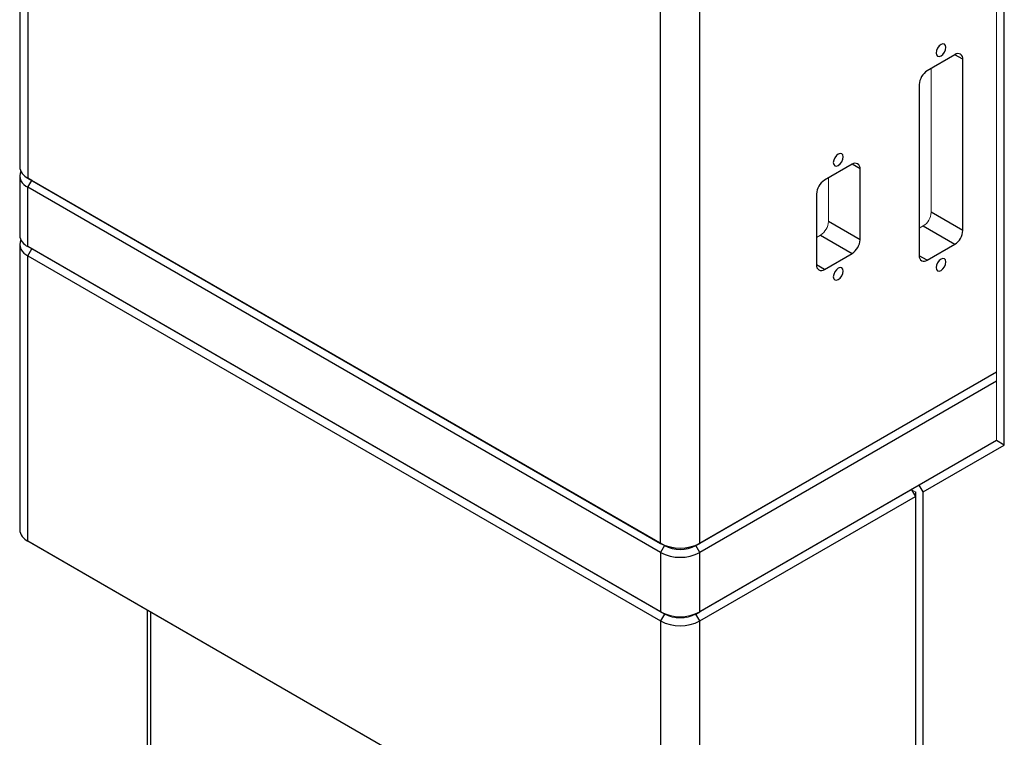
# Model space of a CAD drawing. Units: millimetres. Extents: x 12216 to 12513, y -7597 to -7387.
# Drawn here: x 12413 to 12438, y -7452 to -7434 of the extents above; entities that cross this region are included whole.
import ezdxf

# ---------------------------------------------------------------- set-up
doc = ezdxf.new("R2010")
doc.units = ezdxf.units.MM
doc.header["$LTSCALE"] = 10

msp = doc.modelspace()

# ---------------------------------------------------------------- linework, layer by layer
at = {"color": 7, "linetype": 'Continuous', "lineweight": 25}
for p, q in [((12412.6522, -7423.2887), (12412.6522, -7437.4173)), ((12412.8616, -7423.5805), (12412.8616, -7437.7092)), ((12437.8373, -7444.5391), (12437.8373, -7428.4255)), ((12429.0402, -7447.0489), (12429.0402, -7432.9203)), ((12430.0514, -7447.0489), (12430.0514, -7432.9203)), ((12436.5734, -7434.5556), (12435.8655, -7434.9642)), ((12436.7756, -7439.0511), (12436.7756, -7434.6724)), ((12435.6633, -7435.3145), (12435.6633, -7439.6932)), ((12433.9443, -7437.3577), (12433.2365, -7437.7663)), ((12412.6522, -7437.6508), (12412.6522, -7439.1688)), ((12434.1466, -7439.2844), (12434.1466, -7437.4745)), ((12412.8616, -7437.7092), (12429.0402, -7447.0489)), ((12412.9627, -7437.7675), (12412.8616, -7437.7092)), ((12412.8616, -7437.9427), (12412.9627, -7437.7675)), ((12429.1413, -7447.1073), (12412.9627, -7437.7675)), ((12429.0402, -7447.2824), (12412.8616, -7437.9427)), ((12412.8616, -7439.4606), (12412.8616, -7437.9427)), ((12433.0343, -7438.1166), (12433.0343, -7439.9265)), ((12436.7756, -7439.0511), (12435.9667, -7438.5841)), ((12434.1466, -7439.2844), (12433.3376, -7438.8174)), ((12433.1354, -7439.1676), (12433.9443, -7439.6346)), ((12435.7644, -7438.9344), (12436.5734, -7439.4013)), ((12412.6522, -7439.4023), (12412.6522, -7446.7001)), ((12435.8655, -7439.81), (12436.5734, -7439.4013)), ((12429.0402, -7448.8003), (12412.8616, -7439.4606)), ((12412.9627, -7439.519), (12412.8616, -7439.4606)), ((12412.8616, -7439.6942), (12412.9627, -7439.519)), ((12433.2365, -7440.0432), (12433.9443, -7439.6346)), ((12412.8616, -7439.6942), (12429.0402, -7449.0339)), ((12412.8616, -7446.992), (12412.8616, -7439.6942)), ((12437.6351, -7442.6709), (12429.9502, -7447.1073)), ((12437.6351, -7442.6709), (12430.0514, -7447.0489)), ((12437.6351, -7442.6709), (12437.6351, -7442.6709)), ((12437.6351, -7442.9044), (12430.0514, -7447.2824)), ((12437.6351, -7444.4224), (12430.0514, -7448.8003)), ((12437.8373, -7444.5391), (12437.6351, -7444.4224)), ((12435.7644, -7445.7358), (12437.8373, -7444.5391)), ((12435.4611, -7445.6774), (12435.5622, -7445.8525)), ((12435.7644, -7445.7358), (12435.6633, -7445.5606)), ((12430.0514, -7449.0339), (12435.5622, -7445.8525)), ((12435.5622, -7445.7358), (12435.5622, -7445.8525)), ((12435.5622, -7445.8525), (12435.5622, -7453.1504)), ((12435.7644, -7502.2502), (12435.7644, -7445.7358)), ((12429.0402, -7456.3317), (12412.8616, -7446.992)), ((12412.9627, -7447.0504), (12412.8616, -7446.992)), ((12429.1413, -7456.3901), (12412.9627, -7447.0504)), ((12429.1413, -7447.1073), (12429.0402, -7447.0489)), ((12429.1413, -7447.1073), (12429.0402, -7447.2824)), ((12429.9502, -7447.1073), (12430.0514, -7447.0489)), ((12430.0514, -7447.2824), (12429.9502, -7447.1073)), ((12429.0402, -7447.2824), (12429.0402, -7448.8003)), ((12430.0514, -7448.8003), (12430.0514, -7447.2824)), ((12415.9124, -7448.7532), (12415.9124, -7455.9461)), ((12429.1413, -7448.8587), (12429.0402, -7448.8003)), ((12429.1413, -7448.8587), (12429.0402, -7449.0339)), ((12429.9502, -7448.8587), (12430.0514, -7448.8003)), ((12430.0514, -7449.0339), (12429.9502, -7448.8587)), ((12429.0402, -7449.0339), (12429.0402, -7456.3317)), ((12430.0514, -7456.3317), (12430.0514, -7449.0339))]:
    msp.add_line(p, q, dxfattribs=at)
at = {"color": 144, "linetype": 'Continuous', "lineweight": 18}
for p, q in [((12437.6351, -7428.5423), (12437.6351, -7442.6709)), ((12435.9667, -7438.5841), (12435.9667, -7434.9058)), ((12412.9627, -7437.7675), (12429.1413, -7447.1073)), ((12433.3376, -7438.8174), (12433.3376, -7437.7079)), ((12433.0343, -7439.226), (12433.1354, -7439.1676)), ((12435.6633, -7438.9927), (12435.7644, -7438.9344)), ((12412.9627, -7439.519), (12429.1413, -7448.8587)), ((12437.6351, -7442.6709), (12429.9502, -7447.1073)), ((12437.6351, -7442.6709), (12437.6351, -7442.6709)), ((12437.6351, -7442.6709), (12437.6351, -7442.9044)), ((12437.6351, -7442.9044), (12437.6351, -7444.4224)), ((12429.9502, -7448.8587), (12437.6351, -7444.4224)), ((12435.6633, -7445.5606), (12437.6351, -7444.4224)), ((12437.6351, -7444.4224), (12437.6351, -7444.4224)), ((12429.9502, -7448.8587), (12435.4611, -7445.6774)), ((12435.5622, -7445.7358), (12435.4611, -7445.6774))]:
    msp.add_line(p, q, dxfattribs=at)
at = {"color": 8, "linetype": 'Continuous', "lineweight": 25}
for p, q in [((12436.7756, -7434.6724), (12436.5733, -7434.5556)), ((12434.1466, -7437.4745), (12433.9443, -7437.3577)), ((12433.2365, -7440.0432), (12433.0343, -7439.9265)), ((12435.8655, -7439.81), (12435.6633, -7439.6932)), ((12415.9962, -7448.8016), (12415.9962, -7455.9945))]:
    msp.add_line(p, q, dxfattribs=at)
at = {"color": 7, "linetype": 'Continuous', "lineweight": 25, "flags": 128}
for points in [[(12436.2194, -7434.2928), (12436.1711, -7434.3319), (12436.1301, -7434.3872), (12436.1027, -7434.4503), (12436.0931, -7434.5117), (12436.1027, -7434.5621), (12436.1301, -7434.5936), (12436.1711, -7434.6016), (12436.2194, -7434.5847), (12436.2678, -7434.5457), (12436.3088, -7434.4904), (12436.3362, -7434.4272), (12436.3458, -7434.3658), (12436.3362, -7434.3155), (12436.3088, -7434.284), (12436.2678, -7434.276), (12436.2194, -7434.2928)], [(12433.5904, -7437.0949), (12433.5421, -7437.134), (12433.501, -7437.1893), (12433.4737, -7437.2525), (12433.464, -7437.3139), (12433.4737, -7437.3642), (12433.501, -7437.3957), (12433.5421, -7437.4037), (12433.5904, -7437.3869), (12433.6388, -7437.3478), (12433.6798, -7437.2925), (12433.7072, -7437.2293), (12433.7168, -7437.1679), (12433.7072, -7437.1176), (12433.6798, -7437.0861), (12433.6388, -7437.0781), (12433.5904, -7437.0949)], [(12436.2194, -7439.7808), (12436.1711, -7439.8198), (12436.1301, -7439.8751), (12436.1027, -7439.9383), (12436.0931, -7439.9997), (12436.1027, -7440.05), (12436.1301, -7440.0816), (12436.1711, -7440.0895), (12436.2194, -7440.0727), (12436.2678, -7440.0337), (12436.3088, -7439.9784), (12436.3362, -7439.9152), (12436.3458, -7439.8538), (12436.3362, -7439.8035), (12436.3088, -7439.772), (12436.2678, -7439.764), (12436.2194, -7439.7808)], [(12433.5904, -7440.0141), (12433.5421, -7440.0531), (12433.501, -7440.1084), (12433.4737, -7440.1716), (12433.464, -7440.233), (12433.4737, -7440.2833), (12433.501, -7440.3148), (12433.5421, -7440.3228), (12433.5904, -7440.306), (12433.6388, -7440.267), (12433.6798, -7440.2116), (12433.7072, -7440.1485), (12433.7168, -7440.0871), (12433.7072, -7440.0368), (12433.6798, -7440.0052), (12433.6388, -7439.9973), (12433.5904, -7440.0141)]]:
    msp.add_lwpolyline(points, dxfattribs=at)
at = {"color": 7, "linetype": 'Continuous', "lineweight": 25}
for centre, radius, start, end in [((12436.6523, -7434.6524), 0.1249, 350.78596, 129.20329), ((12436.1024, -7435.3345), 0.4395, 122.60548, 177.39452), ((12413.01, -7437.3816), 0.3596, 185.6948, 245.62534), ((12434.0233, -7437.4545), 0.1249, 350.78596, 129.20329), ((12412.9707, -7437.6505), 0.3119, 158.07919, 249.51729), ((12433.4734, -7438.1366), 0.4395, 122.60548, 177.39452), ((12413.01, -7439.1331), 0.3596, 185.6948, 245.62534), ((12436.3365, -7439.0311), 0.4395, 302.60548, 357.39452), ((12412.9707, -7439.402), 0.3119, 158.07919, 249.51729), ((12433.7075, -7439.2644), 0.4395, 302.60548, 357.39452), ((12433.1576, -7439.9465), 0.1249, 170.78596, 309.20329), ((12435.7866, -7439.7132), 0.1249, 170.78596, 309.20329), ((12413.01, -7446.6644), 0.3596, 185.6948, 245.62534), ((12429.5458, -7446.0731), 1.099, 242.60967, 297.39033), ((12429.5458, -7446.3266), 0.8792, 242.60967, 297.39033), ((12429.5458, -7446.3066), 1.099, 242.60967, 297.39033), ((12429.5458, -7447.8246), 1.099, 242.60967, 297.39033), ((12429.5458, -7448.0581), 1.099, 242.60967, 297.39033)]:
    msp.add_arc(centre, radius, start, end, dxfattribs=at)
at = {"color": 144, "linetype": 'Continuous', "lineweight": 18}
for centre, radius, start, end in [((12435.5276, -7438.5641), 0.4395, 302.60548, 357.39452), ((12432.8986, -7438.7974), 0.4395, 302.60548, 357.39452), ((12429.5458, -7446.3266), 0.8792, 242.60967, 297.39033), ((12429.5458, -7448.0781), 0.8792, 242.60967, 297.39033)]:
    msp.add_arc(centre, radius, start, end, dxfattribs=at)

doc.saveas('drawing.dxf')
